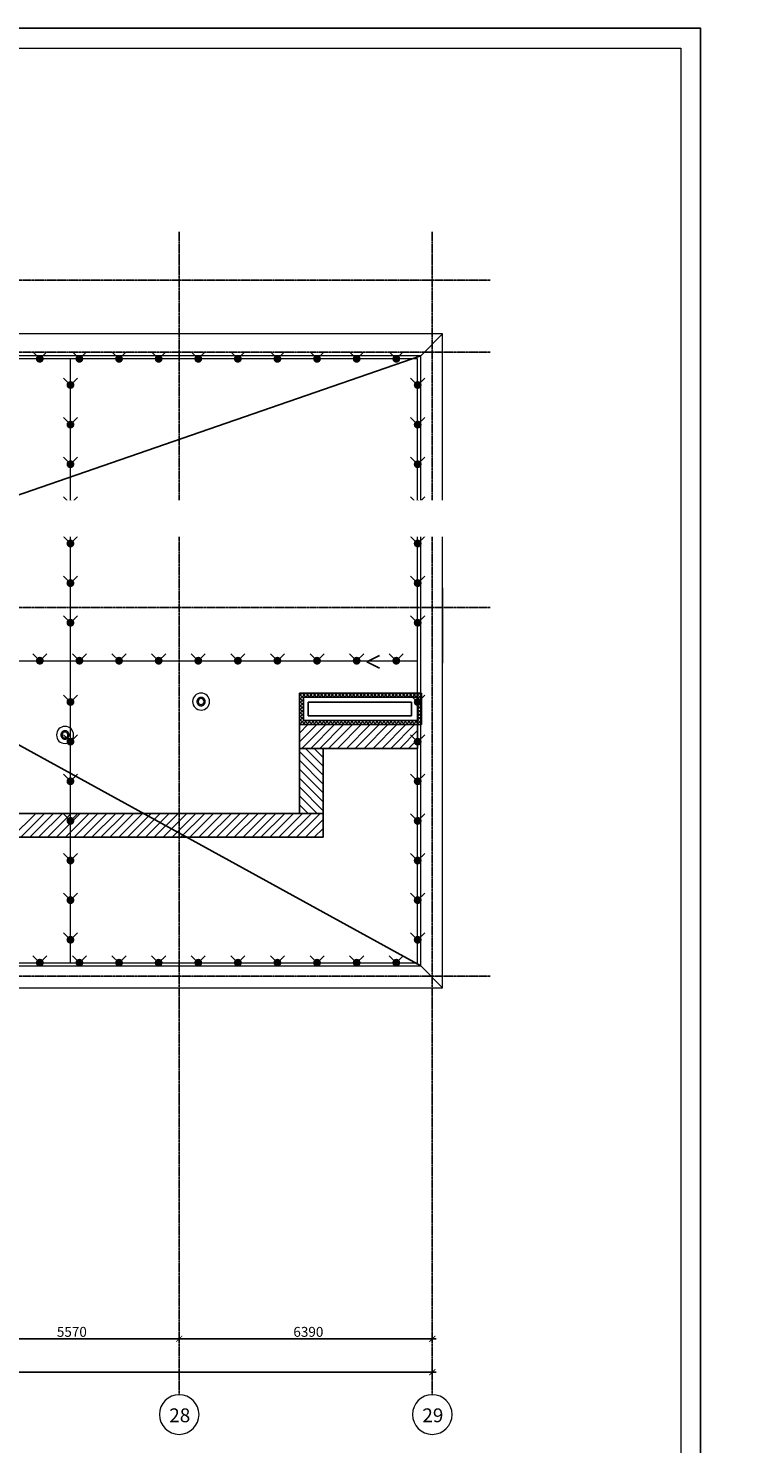
# Model space of a CAD drawing. Units: millimetres. Extents: x -440218 to 894146, y 0 to 287491.
# Drawn here: x 361166 to 379531, y 251638 to 287355 of the extents above; entities that cross this region are included whole.
import ezdxf
from ezdxf import colors
from ezdxf.entities.mleader import LeaderData, LeaderLine
from ezdxf.math import Vec2, Vec3

# ---------------------------------------------------------------- set-up
doc = ezdxf.new("R2010")
doc.units = ezdxf.units.MM
doc.linetypes.add('Линия сетки', pattern=[22.225, 12.7, -3.175, 3.175, -3.175])
for name, color, linetype, lineweight in [('Fachmann', 7, 'Continuous', 9), ('Оси и размеры', 7, 'Continuous', 5), ('Штриховка в сечении', 251, 'Continuous', 0)]:
    doc.layers.add(name, color=color, linetype=linetype, lineweight=lineweight)
doc.layers.add('Im-text', color=7, linetype='Continuous')
doc.layers.add('Оси', color=7, linetype='Continuous', lineweight=5, true_color=0x424242)
doc.styles.add('SPDS', font='txt')
doc.styles.add('SPEC', font='txt')

# ---------------------------------------------------------------- blocks, each defined once
blk = doc.blocks.new('Кровля')
h = blk.add_hatch(color=252)
edge = h.paths.add_edge_path()
edge.add_arc((3577073, -1311008), 100, 0, 360)
h = blk.add_hatch(color=252)
edge = h.paths.add_edge_path()
edge.add_arc((3578073, -1311008), 100, 0, 360)
h = blk.add_hatch(color=252)
edge = h.paths.add_edge_path()
edge.add_arc((3579074, -1311008), 100, 0, 360)
h = blk.add_hatch(color=252)
edge = h.paths.add_edge_path()
edge.add_arc((3580074, -1311008), 100, 0, 360)
h = blk.add_hatch(color=252)
edge = h.paths.add_edge_path()
edge.add_arc((3581074, -1311008), 100, 0, 360)
h = blk.add_hatch(color=252)
edge = h.paths.add_edge_path()
edge.add_arc((3582073, -1311008), 100, 0, 360)
h = blk.add_hatch(color=252)
edge = h.paths.add_edge_path()
edge.add_arc((3583073, -1311008), 100, 0, 360)
h = blk.add_hatch(color=252)
edge = h.paths.add_edge_path()
edge.add_arc((3584073, -1311008), 100, 0, 360)
h = blk.add_hatch(color=252)
edge = h.paths.add_edge_path()
edge.add_arc((3585074, -1311008), 100, 0, 360)
h = blk.add_hatch(color=252)
edge = h.paths.add_edge_path()
edge.add_arc((3586074, -1311008), 100, 0, 360)
h = blk.add_hatch(color=252)
edge = h.paths.add_edge_path()
edge.add_arc((3577847, -1311669), 100, 0, 360)
h = blk.add_hatch(color=252)
edge = h.paths.add_edge_path()
edge.add_arc((3586614, -1311669), 100, 0, 360)
h = blk.add_hatch(color=252)
edge = h.paths.add_edge_path()
edge.add_arc((3577847, -1312669), 100, 0, 360)
h = blk.add_hatch(color=252)
edge = h.paths.add_edge_path()
edge.add_arc((3586614, -1312669), 100, 0, 360)
h = blk.add_hatch(color=252)
edge = h.paths.add_edge_path()
edge.add_arc((3577847, -1313669), 100, 0, 360)
h = blk.add_hatch(color=252)
edge = h.paths.add_edge_path()
edge.add_arc((3586614, -1313669), 100, 0, 360)
h = blk.add_hatch(color=252)
edge = h.paths.add_edge_path()
edge.add_arc((3577847, -1314669), 100, 0, 360)
h = blk.add_hatch(color=252)
edge = h.paths.add_edge_path()
edge.add_arc((3586614, -1314669), 100, 0, 360)
h = blk.add_hatch(color=252)
edge = h.paths.add_edge_path()
edge.add_arc((3577847, -1315669), 100, 0, 360)
h = blk.add_hatch(color=252)
edge = h.paths.add_edge_path()
edge.add_arc((3586614, -1315669), 100, 0, 360)
h = blk.add_hatch(color=252)
edge = h.paths.add_edge_path()
edge.add_arc((3577847, -1316669), 100, 0, 360)
h = blk.add_hatch(color=252)
edge = h.paths.add_edge_path()
edge.add_arc((3586614, -1316669), 100, 0, 360)
h = blk.add_hatch(color=252)
edge = h.paths.add_edge_path()
edge.add_arc((3577847, -1317669), 100, 0, 360)
h = blk.add_hatch(color=252)
edge = h.paths.add_edge_path()
edge.add_arc((3586614, -1317669), 100, 0, 360)
h = blk.add_hatch(color=252)
edge = h.paths.add_edge_path()
edge.add_arc((3577074, -1318627), 100, 0, 360)
h = blk.add_hatch(color=252)
edge = h.paths.add_edge_path()
edge.add_arc((3578074, -1318627), 100, 0, 360)
h = blk.add_hatch(color=252)
edge = h.paths.add_edge_path()
edge.add_arc((3579074, -1318627), 100, 0, 360)
h = blk.add_hatch(color=252)
edge = h.paths.add_edge_path()
edge.add_arc((3580074, -1318627), 100, 0, 360)
h = blk.add_hatch(color=252)
edge = h.paths.add_edge_path()
edge.add_arc((3581074, -1318627), 100, 0, 360)
h = blk.add_hatch(color=252)
edge = h.paths.add_edge_path()
edge.add_arc((3582074, -1318627), 100, 0, 360)
h = blk.add_hatch(color=252)
edge = h.paths.add_edge_path()
edge.add_arc((3583073, -1318627), 100, 0, 360)
h = blk.add_hatch(color=252)
edge = h.paths.add_edge_path()
edge.add_arc((3584073, -1318627), 100, 0, 360)
h = blk.add_hatch(color=252)
edge = h.paths.add_edge_path()
edge.add_arc((3585073, -1318627), 100, 0, 360)
h = blk.add_hatch(color=252)
edge = h.paths.add_edge_path()
edge.add_arc((3586073, -1318627), 100, 0, 360)
h = blk.add_hatch(color=252)
edge = h.paths.add_edge_path()
edge.add_arc((3577847, -1319669), 100, 0, 360)
h = blk.add_hatch(color=252)
edge = h.paths.add_edge_path()
edge.add_arc((3586614, -1319669), 100, 0, 360)
h = blk.add_hatch(color=252)
edge = h.paths.add_edge_path()
edge.add_arc((3577847, -1320669), 100, 0, 360)
h = blk.add_hatch(color=252)
edge = h.paths.add_edge_path()
edge.add_arc((3586614, -1320669), 100, 0, 360)
h = blk.add_hatch(color=252)
edge = h.paths.add_edge_path()
edge.add_arc((3577847, -1321669), 100, 0, 360)
h = blk.add_hatch(color=252)
edge = h.paths.add_edge_path()
edge.add_arc((3586614, -1321669), 100, 0, 360)
h = blk.add_hatch(color=252)
edge = h.paths.add_edge_path()
edge.add_arc((3577847, -1322669), 100, 0, 360)
h = blk.add_hatch(color=252)
edge = h.paths.add_edge_path()
edge.add_arc((3586614, -1322669), 100, 0, 360)
h = blk.add_hatch(color=252)
edge = h.paths.add_edge_path()
edge.add_arc((3577847, -1323669), 100, 0, 360)
h = blk.add_hatch(color=252)
edge = h.paths.add_edge_path()
edge.add_arc((3586614, -1323669), 100, 0, 360)
h = blk.add_hatch(color=252)
edge = h.paths.add_edge_path()
edge.add_arc((3577847, -1324669), 100, 0, 360)
h = blk.add_hatch(color=252)
edge = h.paths.add_edge_path()
edge.add_arc((3586614, -1324669), 100, 0, 360)
h = blk.add_hatch(color=252)
edge = h.paths.add_edge_path()
edge.add_arc((3577847, -1325669), 100, 0, 360)
h = blk.add_hatch(color=252)
edge = h.paths.add_edge_path()
edge.add_arc((3586614, -1325669), 100, 0, 360)
h = blk.add_hatch(color=252)
edge = h.paths.add_edge_path()
edge.add_arc((3577074, -1326248), 100, 0, 360)
h = blk.add_hatch(color=252)
edge = h.paths.add_edge_path()
edge.add_arc((3578074, -1326248), 100, 0, 360)
h = blk.add_hatch(color=252)
edge = h.paths.add_edge_path()
edge.add_arc((3579074, -1326248), 100, 0, 360)
h = blk.add_hatch(color=252)
edge = h.paths.add_edge_path()
edge.add_arc((3580074, -1326248), 100, 0, 360)
h = blk.add_hatch(color=252)
edge = h.paths.add_edge_path()
edge.add_arc((3581074, -1326248), 100, 0, 360)
h = blk.add_hatch(color=252)
edge = h.paths.add_edge_path()
edge.add_arc((3582074, -1326248), 100, 0, 360)
h = blk.add_hatch(color=252)
edge = h.paths.add_edge_path()
edge.add_arc((3583073, -1326248), 100, 0, 360)
h = blk.add_hatch(color=252)
edge = h.paths.add_edge_path()
edge.add_arc((3584073, -1326248), 100, 0, 360)
h = blk.add_hatch(color=252)
edge = h.paths.add_edge_path()
edge.add_arc((3585073, -1326248), 100, 0, 360)
h = blk.add_hatch(color=252)
edge = h.paths.add_edge_path()
edge.add_arc((3586073, -1326248), 100, 0, 360)
at = {"color": 252, "linetype": 'Линия сетки'}
for p, q in [((3580593, -1307800), (3580593, -1337149)), ((3586983, -1307800), (3586983, -1337149)), ((3588447, -1309024), (3514306, -1309024)), ((3588447, -1310844), (3514306, -1310844)), ((3588447, -1317284), (3514306, -1317284)), ((3588447, -1326584), (3514306, -1326584))]:
    blk.add_line(p, q, dxfattribs=at)
at = {"color": 252, "lineweight": 0, "ltscale": 100}
for p, q in [((3587243, -1310379), (3567063, -1310379)), ((3587243, -1326879), (3587243, -1310379)), ((3586693, -1310929), (3566513, -1310929)), ((3586693, -1326329), (3586693, -1310929)), ((3518993, -1326329), (3586693, -1326329)), ((3518443, -1326879), (3587243, -1326879))]:
    blk.add_line(p, q, dxfattribs=at)
at = {"color": 252}
for p, q in [((3586693, -1310929), (3587243, -1310379)), ((3576895, -1310831), (3577072, -1311009)), ((3577072, -1311009), (3577250, -1310831)), ((3577895, -1310831), (3578072, -1311009)), ((3578072, -1311009), (3578250, -1310831)), ((3578895, -1310831), (3579073, -1311009)), ((3579073, -1311009), (3579251, -1310831)), ((3579895, -1310831), (3580073, -1311009)), ((3580073, -1311009), (3580251, -1310831)), ((3580895, -1310831), (3581073, -1311009)), ((3581073, -1311009), (3581251, -1310831)), ((3581895, -1310831), (3582072, -1311009)), ((3582072, -1311009), (3582250, -1310831)), ((3582895, -1310831), (3583072, -1311009)), ((3583072, -1311009), (3583250, -1310831)), ((3583895, -1310831), (3584072, -1311009)), ((3584072, -1311009), (3584250, -1310831)), ((3584895, -1310831), (3585073, -1311009)), ((3585073, -1311009), (3585251, -1310831)), ((3585895, -1310831), (3586073, -1311009)), ((3586073, -1311009), (3586251, -1310831)), ((3577669, -1311493), (3577846, -1311670)), ((3577846, -1311670), (3578024, -1311493)), ((3586435, -1311493), (3586613, -1311670)), ((3586613, -1311670), (3586791, -1311493)), ((3577669, -1312493), (3577846, -1312670)), ((3577846, -1312670), (3578024, -1312493)), ((3586435, -1312493), (3586613, -1312670)), ((3586613, -1312670), (3586791, -1312493)), ((3577669, -1313493), (3577846, -1313670)), ((3577846, -1313670), (3578024, -1313493)), ((3586435, -1313493), (3586613, -1313670)), ((3586613, -1313670), (3586791, -1313493)), ((3577669, -1314493), (3577846, -1314670)), ((3577846, -1314670), (3578024, -1314493)), ((3586435, -1314493), (3586613, -1314670)), ((3586613, -1314670), (3586791, -1314493)), ((3577669, -1315493), (3577846, -1315670)), ((3577846, -1315670), (3578024, -1315493)), ((3586435, -1315493), (3586613, -1315670)), ((3586613, -1315670), (3586791, -1315493)), ((3577669, -1316493), (3577846, -1316670)), ((3577846, -1316670), (3578024, -1316493)), ((3586435, -1316493), (3586613, -1316670)), ((3586613, -1316670), (3586791, -1316493)), ((3587243, -1316786), (3587243, -1318686)), ((3577669, -1317493), (3577846, -1317670)), ((3577846, -1317670), (3578024, -1317493)), ((3586435, -1317493), (3586613, -1317670)), ((3586613, -1317670), (3586791, -1317493)), ((3576895, -1318450), (3577073, -1318628)), ((3577073, -1318628), (3577251, -1318450)), ((3577895, -1318450), (3578073, -1318628)), ((3578073, -1318628), (3578251, -1318450)), ((3578895, -1318450), (3579073, -1318628)), ((3579073, -1318628), (3579251, -1318450)), ((3579895, -1318450), (3580073, -1318628)), ((3580073, -1318628), (3580251, -1318450)), ((3580895, -1318450), (3581073, -1318628)), ((3581073, -1318628), (3581251, -1318450)), ((3581895, -1318450), (3582073, -1318628)), ((3582073, -1318628), (3582251, -1318450)), ((3582895, -1318450), (3583072, -1318628)), ((3583072, -1318628), (3583250, -1318450)), ((3583895, -1318450), (3584072, -1318628)), ((3584072, -1318628), (3584250, -1318450)), ((3584895, -1318450), (3585072, -1318628)), ((3585072, -1318628), (3585250, -1318450)), ((3585895, -1318450), (3586072, -1318628)), ((3586072, -1318628), (3586250, -1318450)), ((3577669, -1319493), (3577846, -1319670)), ((3577846, -1319670), (3578024, -1319493)), ((3586714, -1319449), (3583630, -1319449)), ((3583630, -1319449), (3583630, -1320239)), ((3586611, -1319549), (3583730, -1319549)), ((3583730, -1319549), (3583730, -1320139)), ((3586459, -1319669), (3583850, -1319669)), ((3583850, -1319669), (3583850, -1320019)), ((3586435, -1319493), (3586613, -1319670)), ((3586459, -1320019), (3586459, -1319669)), ((3586611, -1320139), (3586611, -1319549)), ((3586613, -1319670), (3586791, -1319493)), ((3586714, -1320239), (3586714, -1319449)), ((3583850, -1320019), (3586459, -1320019)), ((3583630, -1320239), (3586714, -1320239)), ((3586613, -1320239), (3583630, -1320239)), ((3583630, -1320239), (3583630, -1320839)), ((3583730, -1320139), (3586611, -1320139)), ((3586613, -1320839), (3586613, -1320239)), ((3577669, -1320493), (3577846, -1320670)), ((3577846, -1320670), (3578024, -1320493)), ((3586435, -1320493), (3586613, -1320670)), ((3586613, -1320670), (3586791, -1320493)), ((3583630, -1320839), (3586613, -1320839)), ((3584230, -1320839), (3583630, -1320839)), ((3583630, -1320839), (3583630, -1322483)), ((3584230, -1322483), (3584230, -1320839)), ((3577669, -1321493), (3577846, -1321670)), ((3577846, -1321670), (3578024, -1321493)), ((3586435, -1321493), (3586613, -1321670)), ((3586613, -1321670), (3586791, -1321493)), ((3584230, -1322483), (3568960, -1322483)), ((3577669, -1322493), (3577846, -1322670)), ((3577846, -1322670), (3578024, -1322493)), ((3583630, -1322483), (3584230, -1322483)), ((3584230, -1323083), (3584230, -1322483)), ((3586435, -1322493), (3586613, -1322670)), ((3586613, -1322670), (3586791, -1322493)), ((3568960, -1323083), (3584230, -1323083)), ((3577669, -1323493), (3577846, -1323670)), ((3577846, -1323670), (3578024, -1323493)), ((3586435, -1323493), (3586613, -1323670)), ((3586613, -1323670), (3586791, -1323493)), ((3577669, -1324493), (3577846, -1324670)), ((3577846, -1324670), (3578024, -1324493)), ((3586435, -1324493), (3586613, -1324670)), ((3586613, -1324670), (3586791, -1324493)), ((3577669, -1325493), (3577846, -1325670)), ((3577846, -1325670), (3578024, -1325493)), ((3586435, -1325493), (3586613, -1325670)), ((3586613, -1325670), (3586791, -1325493)), ((3576895, -1326071), (3577073, -1326249)), ((3577073, -1326249), (3577251, -1326071)), ((3577895, -1326071), (3578073, -1326249)), ((3578073, -1326249), (3578251, -1326071)), ((3578895, -1326071), (3579073, -1326249)), ((3579073, -1326249), (3579251, -1326071)), ((3579895, -1326071), (3580073, -1326249)), ((3580073, -1326249), (3580251, -1326071)), ((3580895, -1326071), (3581073, -1326249)), ((3581073, -1326249), (3581251, -1326071)), ((3581895, -1326071), (3582073, -1326249)), ((3582073, -1326249), (3582251, -1326071)), ((3582895, -1326071), (3583072, -1326249)), ((3583072, -1326249), (3583250, -1326071)), ((3583895, -1326071), (3584072, -1326249)), ((3584072, -1326249), (3584250, -1326071)), ((3584895, -1326071), (3585072, -1326249)), ((3585072, -1326249), (3585250, -1326071)), ((3585895, -1326071), (3586072, -1326249)), ((3586072, -1326249), (3586250, -1326071)), ((3586693, -1326329), (3587243, -1326879)), ((3574923, -1335738), (3580693, -1335738)), ((3580493, -1335738), (3587083, -1335738)), ((3580593, -1335597), (3580593, -1335838)), ((3580593, -1335597), (3580593, -1335838)), ((3586983, -1335597), (3586983, -1335838)), ((3586983, -1336437), (3586983, -1336678)), ((3518768, -1336578), (3587083, -1336578))]:
    blk.add_line(p, q, dxfattribs=at)
at = {"color": 252, "lineweight": 0, "ltscale": 25}
for p, q in [((3586613, -1311009), (3566433, -1311009)), ((3577842, -1311009), (3577842, -1324666)), ((3586613, -1326249), (3586613, -1311009)), ((3552796, -1318628), (3586613, -1318628)), ((3577842, -1324566), (3577842, -1326249)), ((3554072, -1326249), (3586613, -1326249))]:
    blk.add_line(p, q, dxfattribs=at)
at = {"color": 252, "ltscale": 100}
for p, q in [((3569489, -1316882), (3586693, -1310929)), ((3569489, -1316882), (3586693, -1326329)), ((3585330, -1318659), (3585650, -1318499)), ((3585330, -1318659), (3585650, -1318819))]:
    blk.add_line(p, q, dxfattribs=at)
at = {"color": 252, "linetype": 'Continuous'}
for p, q in [((3583630, -1320452), (3583843, -1320239)), ((3583630, -1320676), (3584068, -1320239)), ((3583692, -1320839), (3584292, -1320239)), ((3583917, -1320839), (3584517, -1320239)), ((3584141, -1320839), (3584741, -1320239)), ((3584366, -1320839), (3584966, -1320239)), ((3584590, -1320839), (3585190, -1320239)), ((3584815, -1320839), (3585415, -1320239)), ((3585039, -1320839), (3585639, -1320239)), ((3585264, -1320839), (3585864, -1320239)), ((3585488, -1320839), (3586088, -1320239)), ((3585713, -1320839), (3586313, -1320239)), ((3585937, -1320839), (3586537, -1320239)), ((3586162, -1320839), (3586613, -1320388)), ((3586386, -1320839), (3586613, -1320612)), ((3584230, -1321514), (3583630, -1320914)), ((3584230, -1321739), (3583630, -1321139)), ((3584230, -1321290), (3583779, -1320839)), ((3584230, -1321065), (3584004, -1320839)), ((3584230, -1320841), (3584228, -1320839)), ((3586611, -1320839), (3586613, -1320837)), ((3584230, -1321963), (3583630, -1321363)), ((3584230, -1322188), (3583630, -1321588)), ((3584230, -1322412), (3583630, -1321812)), ((3584077, -1322483), (3583630, -1322037)), ((3576370, -1323083), (3576970, -1322483)), ((3576595, -1323083), (3577195, -1322483)), ((3576819, -1323083), (3577419, -1322483)), ((3577044, -1323083), (3577644, -1322483)), ((3577269, -1323083), (3577869, -1322483)), ((3577493, -1323083), (3578093, -1322483)), ((3577718, -1323083), (3578318, -1322483)), ((3577942, -1323083), (3578542, -1322483)), ((3578167, -1323083), (3578767, -1322483)), ((3578391, -1323083), (3578991, -1322483)), ((3578616, -1323083), (3579216, -1322483)), ((3578840, -1323083), (3579440, -1322483)), ((3579065, -1323083), (3579665, -1322483)), ((3579289, -1323083), (3579889, -1322483)), ((3579514, -1323083), (3580114, -1322483)), ((3579738, -1323083), (3580338, -1322483)), ((3579963, -1323083), (3580563, -1322483)), ((3580187, -1323083), (3580787, -1322483)), ((3580412, -1323083), (3581012, -1322483)), ((3580636, -1323083), (3581236, -1322483)), ((3580861, -1323083), (3581461, -1322483)), ((3581085, -1323083), (3581685, -1322483)), ((3581310, -1323083), (3581910, -1322483)), ((3581534, -1323083), (3582134, -1322483)), ((3581759, -1323083), (3582359, -1322483)), ((3581983, -1323083), (3582583, -1322483)), ((3582208, -1323083), (3582808, -1322483)), ((3582432, -1323083), (3583032, -1322483)), ((3582657, -1323083), (3583257, -1322483)), ((3582881, -1323083), (3583481, -1322483)), ((3583106, -1323083), (3583706, -1322483)), ((3583330, -1323083), (3583930, -1322483)), ((3583555, -1323083), (3584155, -1322483)), ((3583852, -1322483), (3583630, -1322261)), ((3583779, -1323083), (3584230, -1322632)), ((3584004, -1323083), (3584230, -1322857)), ((3584228, -1323083), (3584230, -1323081))]:
    blk.add_line(p, q, dxfattribs=at)
at = {"layer": 'Fachmann', "color": 252}
for p, q in [((3581041, -1319652), (3581040, -1319656)), ((3581040, -1319656), (3581040, -1319658)), ((3581040, -1319658), (3581041, -1319663)), ((3581042, -1319644), (3581041, -1319648)), ((3581041, -1319648), (3581041, -1319652)), ((3581041, -1319663), (3581041, -1319667)), ((3581041, -1319667), (3581041, -1319671)), ((3581041, -1319671), (3581042, -1319675)), ((3581043, -1319635), (3581042, -1319640)), ((3581042, -1319640), (3581042, -1319644)), ((3581042, -1319675), (3581043, -1319679)), ((3581044, -1319631), (3581043, -1319635)), ((3581043, -1319679), (3581043, -1319683)), ((3581043, -1319683), (3581045, -1319688)), ((3581045, -1319627), (3581044, -1319631)), ((3581047, -1319623), (3581045, -1319627)), ((3581045, -1319688), (3581046, -1319692)), ((3581046, -1319692), (3581047, -1319695)), ((3581048, -1319619), (3581047, -1319623)), ((3581047, -1319695), (3581049, -1319699)), ((3581050, -1319616), (3581048, -1319619)), ((3581049, -1319699), (3581050, -1319703)), ((3581051, -1319612), (3581050, -1319616)), ((3581050, -1319703), (3581052, -1319707)), ((3581053, -1319608), (3581051, -1319612)), ((3581052, -1319707), (3581054, -1319711)), ((3581055, -1319604), (3581053, -1319608)), ((3581054, -1319711), (3581057, -1319714)), ((3581058, -1319601), (3581055, -1319604)), ((3581057, -1319714), (3581059, -1319718)), ((3581060, -1319597), (3581058, -1319601)), ((3581059, -1319718), (3581061, -1319721)), ((3581063, -1319594), (3581060, -1319597)), ((3581061, -1319721), (3581064, -1319725)), ((3581065, -1319591), (3581063, -1319594)), ((3581064, -1319725), (3581067, -1319728)), ((3581068, -1319588), (3581065, -1319591)), ((3581067, -1319728), (3581069, -1319731)), ((3581071, -1319585), (3581068, -1319588)), ((3581069, -1319731), (3581072, -1319734)), ((3581074, -1319582), (3581071, -1319585)), ((3581072, -1319734), (3581075, -1319737)), ((3581077, -1319579), (3581074, -1319582)), ((3581075, -1319737), (3581079, -1319739)), ((3581080, -1319576), (3581077, -1319579)), ((3581079, -1319739), (3581082, -1319742)), ((3581084, -1319574), (3581080, -1319576)), ((3581082, -1319742), (3581085, -1319745)), ((3581087, -1319571), (3581084, -1319574)), ((3581091, -1319569), (3581087, -1319571)), ((3581094, -1319567), (3581091, -1319569)), ((3581098, -1319565), (3581094, -1319567)), ((3581102, -1319563), (3581098, -1319565)), ((3581106, -1319561), (3581102, -1319563)), ((3581110, -1319560), (3581106, -1319561)), ((3581114, -1319558), (3581110, -1319560)), ((3581118, -1319557), (3581114, -1319558)), ((3581122, -1319556), (3581118, -1319557)), ((3581126, -1319555), (3581122, -1319556)), ((3581130, -1319555), (3581126, -1319555)), ((3581134, -1319554), (3581130, -1319555)), ((3581138, -1319554), (3581134, -1319554)), ((3581142, -1319554), (3581138, -1319554)), ((3581147, -1319553), (3581142, -1319554)), ((3581151, -1319554), (3581147, -1319553)), ((3581155, -1319554), (3581151, -1319554)), ((3581159, -1319554), (3581155, -1319554)), ((3581163, -1319555), (3581159, -1319554)), ((3581167, -1319556), (3581163, -1319555)), ((3581172, -1319557), (3581167, -1319556)), ((3581176, -1319558), (3581172, -1319557)), ((3581180, -1319559), (3581176, -1319558)), ((3581184, -1319561), (3581180, -1319559)), ((3581187, -1319562), (3581184, -1319561)), ((3581191, -1319564), (3581187, -1319562)), ((3581195, -1319566), (3581191, -1319564)), ((3581199, -1319568), (3581195, -1319566)), ((3581202, -1319570), (3581199, -1319568)), ((3581206, -1319572), (3581202, -1319570)), ((3581209, -1319575), (3581206, -1319572)), ((3581207, -1319743), (3581211, -1319741)), ((3581212, -1319578), (3581209, -1319575)), ((3581211, -1319741), (3581214, -1319738)), ((3581216, -1319580), (3581212, -1319578)), ((3581214, -1319738), (3581217, -1319735)), ((3581219, -1319583), (3581216, -1319580)), ((3581217, -1319735), (3581220, -1319732)), ((3581222, -1319586), (3581219, -1319583)), ((3581220, -1319732), (3581223, -1319729)), ((3581224, -1319589), (3581222, -1319586)), ((3581223, -1319729), (3581226, -1319726)), ((3581227, -1319592), (3581224, -1319589)), ((3581226, -1319726), (3581228, -1319723)), ((3581230, -1319596), (3581227, -1319592)), ((3581228, -1319723), (3581231, -1319720)), ((3581232, -1319599), (3581230, -1319596)), ((3581231, -1319720), (3581233, -1319716)), ((3581234, -1319603), (3581232, -1319599)), ((3581233, -1319716), (3581235, -1319713)), ((3581237, -1319606), (3581234, -1319603)), ((3581235, -1319713), (3581238, -1319709)), ((3581239, -1319610), (3581237, -1319606)), ((3581238, -1319709), (3581239, -1319705)), ((3581240, -1319614), (3581239, -1319610)), ((3581239, -1319705), (3581241, -1319701)), ((3581242, -1319618), (3581240, -1319614)), ((3581241, -1319701), (3581243, -1319698)), ((3581244, -1319622), (3581242, -1319618)), ((3581243, -1319698), (3581244, -1319694)), ((3581245, -1319625), (3581244, -1319622)), ((3581244, -1319694), (3581246, -1319690)), ((3581246, -1319629), (3581245, -1319625)), ((3581247, -1319634), (3581246, -1319629)), ((3581246, -1319690), (3581247, -1319686)), ((3581248, -1319638), (3581247, -1319634)), ((3581247, -1319686), (3581248, -1319682)), ((3581249, -1319642), (3581248, -1319638)), ((3581248, -1319682), (3581249, -1319677)), ((3581250, -1319646), (3581249, -1319642)), ((3581249, -1319673), (3581250, -1319669)), ((3581249, -1319677), (3581249, -1319673)), ((3581250, -1319650), (3581250, -1319646)), ((3581250, -1319654), (3581250, -1319650)), ((3581250, -1319658), (3581250, -1319654)), ((3581250, -1319661), (3581250, -1319658)), ((3581250, -1319665), (3581250, -1319661)), ((3581250, -1319669), (3581250, -1319665)), ((3581085, -1319745), (3581089, -1319747)), ((3581089, -1319747), (3581092, -1319749)), ((3581092, -1319749), (3581096, -1319751)), ((3581096, -1319751), (3581100, -1319753)), ((3581100, -1319753), (3581104, -1319755)), ((3581104, -1319755), (3581107, -1319756)), ((3581107, -1319756), (3581111, -1319758)), ((3581111, -1319758), (3581115, -1319759)), ((3581115, -1319759), (3581119, -1319760)), ((3581119, -1319760), (3581123, -1319761)), ((3581123, -1319761), (3581128, -1319762)), ((3581128, -1319762), (3581132, -1319763)), ((3581132, -1319763), (3581136, -1319763)), ((3581136, -1319763), (3581140, -1319763)), ((3581140, -1319763), (3581144, -1319763)), ((3581144, -1319763), (3581149, -1319763)), ((3581149, -1319763), (3581153, -1319763)), ((3581153, -1319763), (3581157, -1319763)), ((3581157, -1319763), (3581161, -1319762)), ((3581161, -1319762), (3581165, -1319762)), ((3581165, -1319762), (3581169, -1319761)), ((3581169, -1319761), (3581173, -1319760)), ((3581173, -1319760), (3581177, -1319759)), ((3581177, -1319759), (3581181, -1319757)), ((3581181, -1319757), (3581185, -1319756)), ((3581185, -1319756), (3581189, -1319754)), ((3581189, -1319754), (3581193, -1319752)), ((3581193, -1319752), (3581197, -1319750)), ((3581197, -1319750), (3581200, -1319748)), ((3581200, -1319748), (3581204, -1319746)), ((3581204, -1319746), (3581207, -1319743)), ((3577616, -1320454), (3577614, -1320458)), ((3577618, -1320450), (3577616, -1320454)), ((3577620, -1320447), (3577618, -1320450)), ((3577622, -1320443), (3577620, -1320447)), ((3577624, -1320440), (3577622, -1320443)), ((3577627, -1320436), (3577624, -1320440)), ((3577630, -1320433), (3577627, -1320436)), ((3577632, -1320430), (3577630, -1320433)), ((3577635, -1320427), (3577632, -1320430)), ((3577638, -1320424), (3577635, -1320427)), ((3577641, -1320421), (3577638, -1320424)), ((3577645, -1320419), (3577641, -1320421)), ((3577648, -1320416), (3577645, -1320419)), ((3577651, -1320414), (3577648, -1320416)), ((3577655, -1320411), (3577651, -1320414)), ((3577659, -1320409), (3577655, -1320411)), ((3577662, -1320407), (3577659, -1320409)), ((3577666, -1320406), (3577662, -1320407)), ((3577670, -1320404), (3577666, -1320406)), ((3577674, -1320402), (3577670, -1320404)), ((3577678, -1320401), (3577674, -1320402)), ((3577682, -1320400), (3577678, -1320401)), ((3577686, -1320399), (3577682, -1320400)), ((3577690, -1320398), (3577686, -1320399)), ((3577694, -1320397), (3577690, -1320398)), ((3577698, -1320397), (3577694, -1320397)), ((3577702, -1320396), (3577698, -1320397)), ((3577707, -1320396), (3577702, -1320396)), ((3577711, -1320396), (3577707, -1320396)), ((3577715, -1320396), (3577711, -1320396)), ((3577719, -1320396), (3577715, -1320396)), ((3577723, -1320397), (3577719, -1320396)), ((3577728, -1320398), (3577723, -1320397)), ((3577732, -1320398), (3577728, -1320398)), ((3577736, -1320399), (3577732, -1320398)), ((3577740, -1320400), (3577736, -1320399)), ((3577744, -1320402), (3577740, -1320400)), ((3577748, -1320403), (3577744, -1320402)), ((3577752, -1320405), (3577748, -1320403)), ((3577755, -1320406), (3577752, -1320405)), ((3577759, -1320408), (3577755, -1320406)), ((3577763, -1320410), (3577759, -1320408)), ((3577766, -1320413), (3577763, -1320410)), ((3577770, -1320415), (3577766, -1320413)), ((3577773, -1320417), (3577770, -1320415)), ((3577777, -1320420), (3577773, -1320417)), ((3577780, -1320423), (3577777, -1320420)), ((3577783, -1320426), (3577780, -1320423)), ((3577786, -1320429), (3577783, -1320426)), ((3577789, -1320432), (3577786, -1320429)), ((3577791, -1320435), (3577789, -1320432)), ((3577794, -1320438), (3577791, -1320435)), ((3577796, -1320442), (3577794, -1320438)), ((3577799, -1320445), (3577796, -1320442)), ((3577801, -1320449), (3577799, -1320445)), ((3577803, -1320452), (3577801, -1320449)), ((3577805, -1320456), (3577803, -1320452)), ((3577806, -1320460), (3577805, -1320456)), ((3577606, -1320486), (3577605, -1320490)), ((3577605, -1320490), (3577605, -1320495)), ((3577605, -1320495), (3577605, -1320499)), ((3577605, -1320499), (3577605, -1320501)), ((3577605, -1320501), (3577605, -1320505)), ((3577605, -1320505), (3577605, -1320509)), ((3577605, -1320509), (3577606, -1320514)), ((3577607, -1320478), (3577606, -1320482)), ((3577606, -1320482), (3577606, -1320486)), ((3577606, -1320514), (3577606, -1320518)), ((3577606, -1320518), (3577607, -1320522)), ((3577608, -1320474), (3577607, -1320478)), ((3577607, -1320522), (3577608, -1320526)), ((3577609, -1320470), (3577608, -1320474)), ((3577608, -1320526), (3577609, -1320530)), ((3577611, -1320466), (3577609, -1320470)), ((3577609, -1320530), (3577610, -1320534)), ((3577610, -1320534), (3577611, -1320538)), ((3577612, -1320462), (3577611, -1320466)), ((3577611, -1320538), (3577613, -1320542)), ((3577614, -1320458), (3577612, -1320462)), ((3577613, -1320542), (3577615, -1320546)), ((3577615, -1320546), (3577617, -1320549)), ((3577617, -1320549), (3577619, -1320553)), ((3577619, -1320553), (3577621, -1320557)), ((3577621, -1320557), (3577623, -1320560)), ((3577623, -1320560), (3577626, -1320564)), ((3577626, -1320564), (3577628, -1320567)), ((3577628, -1320567), (3577631, -1320570)), ((3577631, -1320570), (3577634, -1320573)), ((3577634, -1320573), (3577637, -1320576)), ((3577637, -1320576), (3577640, -1320579)), ((3577640, -1320579), (3577643, -1320582)), ((3577643, -1320582), (3577646, -1320585)), ((3577646, -1320585), (3577650, -1320587)), ((3577650, -1320587), (3577653, -1320589)), ((3577653, -1320589), (3577657, -1320592)), ((3577657, -1320592), (3577660, -1320594)), ((3577660, -1320594), (3577664, -1320595)), ((3577664, -1320595), (3577668, -1320597)), ((3577668, -1320597), (3577672, -1320599)), ((3577672, -1320599), (3577676, -1320600)), ((3577676, -1320600), (3577680, -1320602)), ((3577680, -1320602), (3577684, -1320603)), ((3577684, -1320603), (3577688, -1320604)), ((3577688, -1320604), (3577692, -1320604)), ((3577692, -1320604), (3577696, -1320605)), ((3577696, -1320605), (3577700, -1320606)), ((3577700, -1320606), (3577704, -1320606)), ((3577704, -1320606), (3577709, -1320606)), ((3577709, -1320606), (3577713, -1320606)), ((3577713, -1320606), (3577717, -1320606)), ((3577717, -1320606), (3577721, -1320605)), ((3577721, -1320605), (3577725, -1320605)), ((3577725, -1320605), (3577729, -1320604)), ((3577729, -1320604), (3577734, -1320603)), ((3577734, -1320603), (3577738, -1320602)), ((3577738, -1320602), (3577742, -1320601)), ((3577742, -1320601), (3577746, -1320600)), ((3577746, -1320600), (3577750, -1320598)), ((3577750, -1320598), (3577753, -1320596)), ((3577753, -1320596), (3577757, -1320595)), ((3577757, -1320595), (3577761, -1320593)), ((3577761, -1320593), (3577765, -1320591)), ((3577765, -1320591), (3577768, -1320588)), ((3577768, -1320588), (3577772, -1320586)), ((3577772, -1320586), (3577775, -1320583)), ((3577775, -1320583), (3577778, -1320581)), ((3577778, -1320581), (3577781, -1320578)), ((3577781, -1320578), (3577784, -1320575)), ((3577784, -1320575), (3577787, -1320572)), ((3577787, -1320572), (3577790, -1320569)), ((3577790, -1320569), (3577793, -1320565)), ((3577793, -1320565), (3577795, -1320562)), ((3577795, -1320562), (3577797, -1320559)), ((3577797, -1320559), (3577800, -1320555)), ((3577800, -1320555), (3577802, -1320551)), ((3577802, -1320551), (3577804, -1320548)), ((3577804, -1320548), (3577806, -1320544)), ((3577808, -1320464), (3577806, -1320460)), ((3577806, -1320544), (3577807, -1320540)), ((3577807, -1320540), (3577809, -1320536)), ((3577809, -1320468), (3577808, -1320464)), ((3577811, -1320472), (3577809, -1320468)), ((3577809, -1320536), (3577810, -1320532)), ((3577810, -1320532), (3577811, -1320528)), ((3577812, -1320476), (3577811, -1320472)), ((3577811, -1320528), (3577812, -1320524)), ((3577813, -1320480), (3577812, -1320476)), ((3577812, -1320524), (3577813, -1320520)), ((3577813, -1320484), (3577813, -1320480)), ((3577814, -1320488), (3577813, -1320484)), ((3577813, -1320520), (3577814, -1320516)), ((3577814, -1320493), (3577814, -1320488)), ((3577815, -1320497), (3577814, -1320493)), ((3577814, -1320512), (3577815, -1320507)), ((3577814, -1320516), (3577814, -1320512)), ((3577815, -1320501), (3577815, -1320497)), ((3577815, -1320503), (3577815, -1320501)), ((3577815, -1320507), (3577815, -1320503))]:
    blk.add_line(p, q, dxfattribs=at)
for centre, radius, start, end in [((3581145, -1319658), 215, 0, 180), ((3581145, -1319658), 215, 180, 0), ((3581145, -1319658), 75, 0, 180), ((3581145, -1319658), 75, 180, 0), ((3577710, -1320501), 215, 0, 180), ((3577710, -1320501), 75, 0, 180), ((3577710, -1320501), 215, 180, 0), ((3577710, -1320501), 75, 180, 0)]:
    blk.add_arc(centre, radius, start, end, dxfattribs=at)
at = {"layer": 'Оси', "color": 252, "lineweight": 18}
for centre, start, end in [((3580593, -1337649), 0, 180), ((3586983, -1337649), 0, 180), ((3580593, -1337649), 180, 0), ((3586983, -1337649), 180, 0)]:
    blk.add_arc(centre, 500, start, end, dxfattribs=at)
at = {"layer": 'Оси и размеры', "color": 252, "linetype": 'ByBlock', "const_width": 22.5}
for points in [[(3580518, -1335813), (3580668, -1335663)], [(3580668, -1335663), (3580518, -1335813)], [(3586908, -1335813), (3587058, -1335663)], [(3586908, -1336653), (3587058, -1336503)]]:
    blk.add_lwpolyline(points, dxfattribs=at)
at = {"layer": 'Штриховка в сечении', "color": 252, "linetype": 'Continuous', "lineweight": 9}
for p, q in [((3583630, -1319517), (3583699, -1319449)), ((3583630, -1319607), (3583789, -1319449)), ((3583730, -1319571), (3583630, -1319471)), ((3583730, -1319661), (3583630, -1319561)), ((3583630, -1319697), (3583730, -1319597)), ((3583730, -1319751), (3583630, -1319651)), ((3583630, -1319787), (3583730, -1319687)), ((3583730, -1319841), (3583630, -1319741)), ((3583797, -1319549), (3583697, -1319449)), ((3583778, -1319549), (3583878, -1319449)), ((3583887, -1319549), (3583787, -1319449)), ((3583868, -1319549), (3583968, -1319449)), ((3583977, -1319549), (3583877, -1319449)), ((3583958, -1319549), (3584058, -1319449)), ((3584067, -1319549), (3583967, -1319449)), ((3584048, -1319549), (3584148, -1319449)), ((3584156, -1319549), (3584056, -1319449)), ((3584138, -1319549), (3584238, -1319449)), ((3584246, -1319549), (3584146, -1319449)), ((3584227, -1319549), (3584327, -1319449)), ((3584336, -1319549), (3584236, -1319449)), ((3584317, -1319549), (3584417, -1319449)), ((3584426, -1319549), (3584326, -1319449)), ((3584407, -1319549), (3584507, -1319449)), ((3584516, -1319549), (3584416, -1319449)), ((3584497, -1319549), (3584597, -1319449)), ((3584605, -1319549), (3584505, -1319449)), ((3584587, -1319549), (3584687, -1319449)), ((3584695, -1319549), (3584595, -1319449)), ((3584676, -1319549), (3584776, -1319449)), ((3584785, -1319549), (3584685, -1319449)), ((3584766, -1319549), (3584866, -1319449)), ((3584875, -1319549), (3584775, -1319449)), ((3584856, -1319549), (3584956, -1319449)), ((3584965, -1319549), (3584865, -1319449)), ((3584946, -1319549), (3585046, -1319449)), ((3585054, -1319549), (3584954, -1319449)), ((3585036, -1319549), (3585136, -1319449)), ((3585144, -1319549), (3585044, -1319449)), ((3585125, -1319549), (3585225, -1319449)), ((3585234, -1319549), (3585134, -1319449)), ((3585215, -1319549), (3585315, -1319449)), ((3585324, -1319549), (3585224, -1319449)), ((3585305, -1319549), (3585405, -1319449)), ((3585414, -1319549), (3585314, -1319449)), ((3585395, -1319549), (3585495, -1319449)), ((3585503, -1319549), (3585403, -1319449)), ((3585485, -1319549), (3585585, -1319449)), ((3585593, -1319549), (3585493, -1319449)), ((3585574, -1319549), (3585674, -1319449)), ((3585683, -1319549), (3585583, -1319449)), ((3585664, -1319549), (3585764, -1319449)), ((3585773, -1319549), (3585673, -1319449)), ((3585754, -1319549), (3585854, -1319449)), ((3585863, -1319549), (3585763, -1319449)), ((3585844, -1319549), (3585944, -1319449)), ((3585953, -1319549), (3585853, -1319449)), ((3585934, -1319549), (3586034, -1319449)), ((3586042, -1319549), (3585942, -1319449)), ((3586024, -1319549), (3586124, -1319449)), ((3586132, -1319549), (3586032, -1319449)), ((3586113, -1319549), (3586213, -1319449)), ((3586222, -1319549), (3586122, -1319449)), ((3586203, -1319549), (3586303, -1319449)), ((3586312, -1319549), (3586212, -1319449)), ((3586293, -1319549), (3586393, -1319449)), ((3586402, -1319549), (3586302, -1319449)), ((3586383, -1319549), (3586483, -1319449)), ((3586491, -1319549), (3586391, -1319449)), ((3586473, -1319549), (3586573, -1319449)), ((3586581, -1319549), (3586481, -1319449)), ((3586562, -1319549), (3586662, -1319449)), ((3586714, -1319591), (3586571, -1319449)), ((3586611, -1319589), (3586714, -1319487)), ((3586611, -1319679), (3586714, -1319577)), ((3586714, -1319681), (3586611, -1319579)), ((3586611, -1319769), (3586714, -1319666)), ((3586714, -1319771), (3586611, -1319669)), ((3586714, -1319502), (3586661, -1319449)), ((3583630, -1319876), (3583730, -1319776)), ((3583730, -1319930), (3583630, -1319830)), ((3583630, -1319966), (3583730, -1319866)), ((3583730, -1320020), (3583630, -1319920)), ((3583630, -1320056), (3583730, -1319956)), ((3583730, -1320110), (3583630, -1320010)), ((3583630, -1320146), (3583730, -1320046)), ((3583769, -1320239), (3583630, -1320100)), ((3586611, -1319859), (3586714, -1319756)), ((3586714, -1319861), (3586611, -1319758)), ((3586611, -1319948), (3586714, -1319846)), ((3586714, -1319951), (3586611, -1319848)), ((3586611, -1320038), (3586714, -1319936)), ((3586714, -1320040), (3586611, -1319938)), ((3586611, -1320128), (3586714, -1320026)), ((3586714, -1320130), (3586611, -1320028)), ((3583630, -1320236), (3583730, -1320136)), ((3583679, -1320239), (3583630, -1320190)), ((3583717, -1320239), (3583817, -1320139)), ((3583859, -1320239), (3583759, -1320139)), ((3583807, -1320239), (3583907, -1320139)), ((3583948, -1320239), (3583848, -1320139)), ((3583897, -1320239), (3583997, -1320139)), ((3584038, -1320239), (3583938, -1320139)), ((3583986, -1320239), (3584086, -1320139)), ((3584128, -1320239), (3584028, -1320139)), ((3584076, -1320239), (3584176, -1320139)), ((3584218, -1320239), (3584118, -1320139)), ((3584166, -1320239), (3584266, -1320139)), ((3584308, -1320239), (3584208, -1320139)), ((3584256, -1320239), (3584356, -1320139)), ((3584397, -1320239), (3584297, -1320139)), ((3584346, -1320239), (3584446, -1320139)), ((3584487, -1320239), (3584387, -1320139)), ((3584435, -1320239), (3584535, -1320139)), ((3584577, -1320239), (3584477, -1320139)), ((3584525, -1320239), (3584625, -1320139)), ((3584667, -1320239), (3584567, -1320139)), ((3584615, -1320239), (3584715, -1320139)), ((3584757, -1320239), (3584657, -1320139)), ((3584705, -1320239), (3584805, -1320139)), ((3584846, -1320239), (3584746, -1320139)), ((3584795, -1320239), (3584895, -1320139)), ((3584936, -1320239), (3584836, -1320139)), ((3584884, -1320239), (3584984, -1320139)), ((3585026, -1320239), (3584926, -1320139)), ((3584974, -1320239), (3585074, -1320139)), ((3585116, -1320239), (3585016, -1320139)), ((3585064, -1320239), (3585164, -1320139)), ((3585206, -1320239), (3585106, -1320139)), ((3585154, -1320239), (3585254, -1320139)), ((3585295, -1320239), (3585195, -1320139)), ((3585244, -1320239), (3585344, -1320139)), ((3585385, -1320239), (3585285, -1320139)), ((3585334, -1320239), (3585434, -1320139)), ((3585475, -1320239), (3585375, -1320139)), ((3585423, -1320239), (3585523, -1320139)), ((3585565, -1320239), (3585465, -1320139)), ((3585513, -1320239), (3585613, -1320139)), ((3585655, -1320239), (3585555, -1320139)), ((3585603, -1320239), (3585703, -1320139)), ((3585744, -1320239), (3585644, -1320139)), ((3585693, -1320239), (3585793, -1320139)), ((3585834, -1320239), (3585734, -1320139)), ((3585783, -1320239), (3585883, -1320139)), ((3585924, -1320239), (3585824, -1320139)), ((3585872, -1320239), (3585972, -1320139)), ((3586014, -1320239), (3585914, -1320139)), ((3585962, -1320239), (3586062, -1320139)), ((3586104, -1320239), (3586004, -1320139)), ((3586052, -1320239), (3586152, -1320139)), ((3586193, -1320239), (3586093, -1320139)), ((3586142, -1320239), (3586242, -1320139)), ((3586283, -1320239), (3586183, -1320139)), ((3586232, -1320239), (3586332, -1320139)), ((3586373, -1320239), (3586273, -1320139)), ((3586321, -1320239), (3586421, -1320139)), ((3586463, -1320239), (3586363, -1320139)), ((3586411, -1320239), (3586511, -1320139)), ((3586553, -1320239), (3586453, -1320139)), ((3586501, -1320239), (3586601, -1320139)), ((3586643, -1320239), (3586543, -1320139)), ((3586591, -1320239), (3586714, -1320115)), ((3586714, -1320220), (3586611, -1320118)), ((3586681, -1320239), (3586714, -1320205))]:
    blk.add_line(p, q, dxfattribs=at)
at = {"color": 252, "style": 'SPEC'}
for s, height, p in [('5570', 250, (3577504, -1335688)), ('6390', 250, (3583475, -1335688)), ('28', 350, (3580342, -1337844)), ('29', 350, (3586732, -1337844))]:
    blk.add_text(s, height=height, dxfattribs=at).set_placement(p)
blk = doc.blocks.new('_DotSmall')
at = {"color": 0, "linetype": 'ByBlock', "const_width": 0.5}
blk.add_lwpolyline([(-0.05, -0.02, 1), (0.08, -0.02, 1)], format="xyb", close=True, dxfattribs=at)
blk = doc.blocks.new('A1')
at = {"linetype": 'Continuous'}
blk.add_lwpolyline([(0, 594), (841, 594), (841, 0), (0, 0)], close=True, dxfattribs=at)
at = {"linetype": 'Continuous', "lineweight": -2}
blk.add_lwpolyline([(836, 5), (20, 5), (20, 589), (836, 589)], close=True, dxfattribs=at)

msp = doc.modelspace()

# ---------------------------------------------------------------- block references
msp.add_blockref('Кровля', (-3215616.76, 1590023.082))

# ---------------------------------------------------------------- next in the draw order: leaders
at = {"layer": 'Im-text'}
ml = msp.add_multileader_mtext('Standard', dxfattribs=at)
ml.set_content('{\\fISOCPEUR|b0|i0|c204|p34;\\C7;Антенна \\fISOCPEUR|b0|i0|c0|p34;UE01R,  Anli \\fISOCPEUR|b0|i0|c204|p34;А\\fISOCPEUR|b0|i0|c0|p34;-200 MU; \\P\\fISOCPEUR|b0|i0|c204|p34;мачта МА\\fISOCPEUR|b0|i0|c0|p34;50}', color=256, style='SPDS')
ml.set_leader_properties()
ml.set_arrow_properties(name='DOTSMALL')
ml.build(insert=Vec2(0, 0))
ml.multileader.update_dxf_attribs({"text_left_attachment_type": 6, "text_right_attachment_type": 6, "dogleg_length": 0.36, "arrow_head_size": 100, "scale": 100})
ctx = ml.context
ctx.base_point, ctx.scale, ctx.char_height, ctx.arrow_head_size, ctx.landing_gap_size, ctx.plane_origin = Vec3(352617.448, 275017.19), 100, 250, 100, 9, Vec3(353588.123, 273389.294)
ctx.left_attachment, ctx.right_attachment = 6, 6
notes = []
notes.append((ctx, [(0, (1, 1, 0), (352581.448, 275017.19), (1, 0), 36, [(0, [(351107.178, 273773.632)], 0, [])])]))
ctx.mtext.insert, ctx.mtext.width, ctx.mtext.flow_direction = Vec3(352626.448, 275317.19), 5413.94304, 5
ctx.mtext.has_bg_fill, ctx.mtext.bg_color, ctx.mtext.bg_scale_factor, ctx.mtext.bg_transparency, ctx.mtext.use_window_bg_color = 1, -1027028792, 1.5, 0, 1
for ctx, leaders in notes:
    for number, flags, end, landing, length, lines in leaders:
        leader = LeaderData()
        leader.index, (leader.has_last_leader_line, leader.has_dogleg_vector, leader.attachment_direction) = number, flags
        leader.last_leader_point, leader.dogleg_vector, leader.dogleg_length = Vec3(end), Vec3(landing), length
        for number, points, colour, breaks in lines:
            line = LeaderLine()
            line.index, line.vertices, line.color, line.breaks = number, Vec3.list(points), colors.encode_raw_color(colour), breaks
            leader.lines.append(line)
        ctx.leaders.append(leader)

# ---------------------------------------------------------------- next in the draw order: block references
at = {"lineweight": 5, "xscale": 100, "yscale": 100, "zscale": 100}
msp.add_blockref('A1', (294040.776, 227954.946), dxfattribs=at)

doc.saveas('drawing.dxf')
